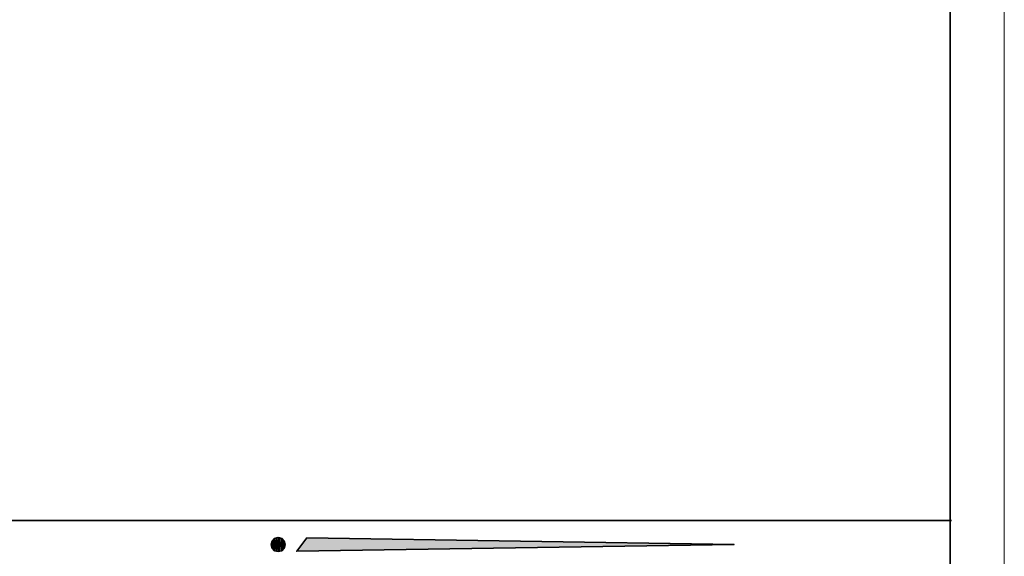
# Model space of a CAD drawing. Units: millimetres. Extents: x 0 to 410, y 0 to 287.
# Drawn here: x 318 to 410, y 57 to 107 of the extents above; entities that cross this region are included whole.
import ezdxf

# ---------------------------------------------------------------- set-up
doc = ezdxf.new("R2010")
doc.units = ezdxf.units.MM
doc.layers.add('Rahmen', color=2, linetype='Continuous', lineweight=35)

# ---------------------------------------------------------------- blocks, each defined once
blk = doc.blocks.new('Zeichnungsrahmen_A3quer', base_point=(14.979, 4.985))
at = {"layer": 'Rahmen', "linetype": 'Continuous', "lineweight": 0}
for points in [[(341.506, 57.799), (341.461, 57.966), (341.506, 58.134)], [(341.551, 57.634), (341.506, 58.134), (341.551, 58.298)], [(341.506, 57.799), (341.506, 58.134), (341.551, 57.634)], [(341.561, 57.624), (341.551, 58.298), (341.561, 58.309)], [(341.551, 57.634), (341.551, 58.298), (341.561, 57.624)], [(341.602, 57.583), (341.561, 58.309), (341.602, 58.35)], [(341.561, 57.624), (341.561, 58.309), (341.602, 57.583)], [(341.626, 57.559), (341.602, 58.35), (341.626, 58.374)], [(341.602, 57.583), (341.602, 58.35), (341.626, 57.559)], [(341.642, 57.543), (341.626, 58.374), (341.642, 58.39)], [(341.626, 57.559), (341.626, 58.374), (341.642, 57.543)], [(341.788, 57.398), (341.642, 58.39), (341.788, 58.535)], [(341.642, 57.543), (341.642, 58.39), (341.788, 57.398)], [(341.884, 57.371), (341.788, 58.535), (341.884, 58.561)], [(341.788, 57.398), (341.788, 58.535), (341.884, 57.371)], [(341.996, 57.341), (341.884, 58.561), (341.996, 58.592)], [(341.884, 57.371), (341.884, 58.561), (341.996, 57.341)], [(342.003, 57.339), (341.996, 58.592), (342.003, 58.594)], [(341.996, 57.341), (341.996, 58.592), (342.003, 57.339)], [(342.118, 57.308), (342.003, 58.594), (342.118, 58.625)], [(342.003, 57.339), (342.003, 58.594), (342.118, 57.308)], [(342.118, 57.308), (342.118, 58.625), (342.12, 57.307)], [(342.12, 57.307), (342.118, 58.625), (342.12, 58.625)], [(342.12, 57.307), (342.12, 58.625), (342.216, 57.334)], [(342.216, 57.334), (342.12, 58.625), (342.216, 58.599)], [(342.216, 57.334), (342.216, 58.599), (342.252, 57.343)], [(342.252, 57.343), (342.216, 58.599), (342.252, 58.589)], [(342.252, 57.343), (342.252, 58.589), (342.392, 57.381)], [(342.392, 57.381), (342.252, 58.589), (342.392, 58.551)], [(342.392, 57.381), (342.392, 58.551), (342.398, 57.383)], [(342.398, 57.383), (342.392, 58.551), (342.398, 58.55)], [(342.398, 57.383), (342.398, 58.55), (342.452, 57.398)], [(342.452, 57.398), (342.398, 58.55), (342.452, 58.535)], [(342.452, 57.398), (342.452, 58.535), (342.537, 57.482)], [(342.537, 57.482), (342.452, 58.535), (342.537, 58.45)], [(342.537, 57.482), (342.537, 58.45), (342.548, 57.493)], [(342.548, 57.493), (342.537, 58.45), (342.548, 58.439)], [(342.548, 57.493), (342.548, 58.439), (342.684, 57.63)], [(342.684, 57.63), (342.548, 58.439), (342.684, 58.303)], [(342.684, 57.63), (342.684, 58.303), (342.688, 57.634)], [(342.688, 57.634), (342.684, 58.303), (342.688, 58.298)], [(342.688, 57.634), (342.688, 58.298), (342.728, 57.782)], [(342.728, 57.782), (342.688, 58.298), (342.728, 58.151)], [(342.728, 57.782), (342.728, 58.151), (342.768, 57.928)], [(342.768, 57.928), (342.728, 58.151), (342.768, 58.005)], [(342.768, 57.928), (342.768, 58.005), (342.779, 57.966)]]:
    blk.add_hatch(color=256, dxfattribs=at).paths.add_polyline_path(points, flags=0)
at = {"layer": 'Rahmen', "linetype": 'Continuous'}
blk.add_hatch(color=256, dxfattribs=at).paths.add_polyline_path([(344.805, 58.609), (384.745, 57.977), (343.848, 57.351), (344.805, 58.609)], flags=0)
at = {"layer": 'Rahmen', "lineweight": 9}
blk.add_line((410, 0), (410, 287), dxfattribs=at)
at = {"layer": 'Rahmen', "linetype": 'Continuous'}
for p, q in [((404.953, 4.985), (404.953, 281.985)), ((250.748, 60.206), (405.074, 60.206)), ((341.461, 57.966), (341.551, 58.298)), ((341.551, 58.298), (341.788, 58.535)), ((341.788, 58.535), (342.12, 58.625)), ((342.12, 58.625), (342.452, 58.535)), ((342.452, 58.535), (342.688, 58.298)), ((342.688, 58.298), (342.779, 57.966)), ((343.848, 57.351), (344.805, 58.609)), ((344.805, 58.609), (384.745, 57.977)), ((341.551, 57.634), (341.461, 57.966)), ((341.788, 57.398), (341.551, 57.634)), ((342.12, 57.307), (341.788, 57.398)), ((342.452, 57.398), (342.12, 57.307)), ((342.688, 57.634), (342.452, 57.398)), ((342.779, 57.966), (342.688, 57.634)), ((384.745, 57.977), (343.848, 57.351))]:
    blk.add_line(p, q, dxfattribs=at)
at = {"layer": 'Rahmen', "linetype": 'Continuous', "lineweight": 0, "flags": 128}
for points in [[(341.506, 57.799), (341.461, 57.966), (341.506, 58.134)], [(341.551, 57.634), (341.506, 58.134), (341.551, 58.298)], [(341.506, 57.799), (341.506, 58.134), (341.551, 57.634)], [(341.561, 57.624), (341.551, 58.298), (341.561, 58.309)], [(341.551, 57.634), (341.551, 58.298), (341.561, 57.624)], [(341.602, 57.583), (341.561, 58.309), (341.602, 58.35)], [(341.561, 57.624), (341.561, 58.309), (341.602, 57.583)], [(341.626, 57.559), (341.602, 58.35), (341.626, 58.374)], [(341.602, 57.583), (341.602, 58.35), (341.626, 57.559)], [(341.642, 57.543), (341.626, 58.374), (341.642, 58.39)], [(341.626, 57.559), (341.626, 58.374), (341.642, 57.543)], [(341.788, 57.398), (341.642, 58.39), (341.788, 58.535)], [(341.642, 57.543), (341.642, 58.39), (341.788, 57.398)], [(341.884, 57.371), (341.788, 58.535), (341.884, 58.561)], [(341.788, 57.398), (341.788, 58.535), (341.884, 57.371)], [(341.996, 57.341), (341.884, 58.561), (341.996, 58.592)], [(341.884, 57.371), (341.884, 58.561), (341.996, 57.341)], [(342.003, 57.339), (341.996, 58.592), (342.003, 58.594)], [(341.996, 57.341), (341.996, 58.592), (342.003, 57.339)], [(342.118, 57.308), (342.003, 58.594), (342.118, 58.625)], [(342.003, 57.339), (342.003, 58.594), (342.118, 57.308)], [(342.118, 57.308), (342.118, 58.625), (342.12, 57.307)], [(342.12, 57.307), (342.118, 58.625), (342.12, 58.625)], [(342.12, 57.307), (342.12, 58.625), (342.216, 57.334)], [(342.216, 57.334), (342.12, 58.625), (342.216, 58.599)], [(342.216, 57.334), (342.216, 58.599), (342.252, 57.343)], [(342.252, 57.343), (342.216, 58.599), (342.252, 58.589)], [(342.252, 57.343), (342.252, 58.589), (342.392, 57.381)], [(342.392, 57.381), (342.252, 58.589), (342.392, 58.551)], [(342.392, 57.381), (342.392, 58.551), (342.398, 57.383)], [(342.398, 57.383), (342.392, 58.551), (342.398, 58.55)], [(342.398, 57.383), (342.398, 58.55), (342.452, 57.398)], [(342.452, 57.398), (342.398, 58.55), (342.452, 58.535)], [(342.452, 57.398), (342.452, 58.535), (342.537, 57.482)], [(342.537, 57.482), (342.452, 58.535), (342.537, 58.45)], [(342.537, 57.482), (342.537, 58.45), (342.548, 57.493)], [(342.548, 57.493), (342.537, 58.45), (342.548, 58.439)], [(342.548, 57.493), (342.548, 58.439), (342.684, 57.63)], [(342.684, 57.63), (342.548, 58.439), (342.684, 58.303)], [(342.684, 57.63), (342.684, 58.303), (342.688, 57.634)], [(342.688, 57.634), (342.684, 58.303), (342.688, 58.298)], [(342.688, 57.634), (342.688, 58.298), (342.728, 57.782)], [(342.728, 57.782), (342.688, 58.298), (342.728, 58.151)], [(342.728, 57.782), (342.728, 58.151), (342.768, 57.928)], [(342.768, 57.928), (342.728, 58.151), (342.768, 58.005)], [(342.768, 57.928), (342.768, 58.005), (342.779, 57.966)]]:
    blk.add_lwpolyline(points, close=True, dxfattribs=at)
at = {"layer": 'Rahmen', "linetype": 'Continuous', "flags": 128}
blk.add_lwpolyline([(344.805, 58.609), (384.745, 57.977), (343.848, 57.351), (344.805, 58.609)], close=True, dxfattribs=at)

msp = doc.modelspace()

# ---------------------------------------------------------------- hatches: boundary and pattern name
at = {"layer": 'Rahmen', "linetype": 'Continuous', "lineweight": 0}
for points in [[(341.506, 57.799), (341.461, 57.966), (341.506, 58.134)], [(341.551, 57.634), (341.506, 58.134), (341.551, 58.298)], [(341.506, 57.799), (341.506, 58.134), (341.551, 57.634)], [(341.561, 57.624), (341.551, 58.298), (341.561, 58.309)], [(341.551, 57.634), (341.551, 58.298), (341.561, 57.624)], [(341.602, 57.583), (341.561, 58.309), (341.602, 58.35)], [(341.561, 57.624), (341.561, 58.309), (341.602, 57.583)], [(341.626, 57.559), (341.602, 58.35), (341.626, 58.374)], [(341.602, 57.583), (341.602, 58.35), (341.626, 57.559)], [(341.642, 57.543), (341.626, 58.374), (341.642, 58.39)], [(341.626, 57.559), (341.626, 58.374), (341.642, 57.543)], [(341.788, 57.398), (341.642, 58.39), (341.788, 58.535)], [(341.642, 57.543), (341.642, 58.39), (341.788, 57.398)], [(341.884, 57.371), (341.788, 58.535), (341.884, 58.561)], [(341.788, 57.398), (341.788, 58.535), (341.884, 57.371)], [(341.996, 57.341), (341.884, 58.561), (341.996, 58.592)], [(341.884, 57.371), (341.884, 58.561), (341.996, 57.341)], [(342.003, 57.339), (341.996, 58.592), (342.003, 58.594)], [(341.996, 57.341), (341.996, 58.592), (342.003, 57.339)], [(342.118, 57.308), (342.003, 58.594), (342.118, 58.625)], [(342.003, 57.339), (342.003, 58.594), (342.118, 57.308)], [(342.118, 57.308), (342.118, 58.625), (342.12, 57.307)], [(342.12, 57.307), (342.118, 58.625), (342.12, 58.625)], [(342.12, 57.307), (342.12, 58.625), (342.216, 57.334)], [(342.216, 57.334), (342.12, 58.625), (342.216, 58.599)], [(342.216, 57.334), (342.216, 58.599), (342.252, 57.343)], [(342.252, 57.343), (342.216, 58.599), (342.252, 58.589)], [(342.252, 57.343), (342.252, 58.589), (342.392, 57.381)], [(342.392, 57.381), (342.252, 58.589), (342.392, 58.551)], [(342.392, 57.381), (342.392, 58.551), (342.398, 57.383)], [(342.398, 57.383), (342.392, 58.551), (342.398, 58.55)], [(342.398, 57.383), (342.398, 58.55), (342.452, 57.398)], [(342.452, 57.398), (342.398, 58.55), (342.452, 58.535)], [(342.452, 57.398), (342.452, 58.535), (342.537, 57.482)], [(342.537, 57.482), (342.452, 58.535), (342.537, 58.45)], [(342.537, 57.482), (342.537, 58.45), (342.548, 57.493)], [(342.548, 57.493), (342.537, 58.45), (342.548, 58.439)], [(342.548, 57.493), (342.548, 58.439), (342.684, 57.63)], [(342.684, 57.63), (342.548, 58.439), (342.684, 58.303)], [(342.684, 57.63), (342.684, 58.303), (342.688, 57.634)], [(342.688, 57.634), (342.684, 58.303), (342.688, 58.298)], [(342.688, 57.634), (342.688, 58.298), (342.728, 57.782)], [(342.728, 57.782), (342.688, 58.298), (342.728, 58.151)], [(342.728, 57.782), (342.728, 58.151), (342.768, 57.928)], [(342.768, 57.928), (342.728, 58.151), (342.768, 58.005)], [(342.768, 57.928), (342.768, 58.005), (342.779, 57.966)]]:
    msp.add_hatch(color=256, dxfattribs=at).paths.add_polyline_path(points, flags=0)
at = {"layer": 'Rahmen', "linetype": 'Continuous'}
msp.add_hatch(color=256, dxfattribs=at).paths.add_polyline_path([(344.805, 58.609), (384.745, 57.977), (343.848, 57.351), (344.805, 58.609)], flags=0)

# ---------------------------------------------------------------- linework, layer by layer
at = {"layer": 'Rahmen', "lineweight": 9}
msp.add_line((410, 0), (410, 287), dxfattribs=at)
at = {"layer": 'Rahmen', "linetype": 'Continuous'}
for p, q in [((404.953, 4.985), (404.953, 281.985)), ((250.748, 60.206), (405.074, 60.206)), ((341.461, 57.966), (341.551, 58.298)), ((341.551, 58.298), (341.788, 58.535)), ((341.788, 58.535), (342.12, 58.625)), ((342.12, 58.625), (342.452, 58.535)), ((342.452, 58.535), (342.688, 58.298)), ((342.688, 58.298), (342.779, 57.966)), ((343.848, 57.351), (344.805, 58.609)), ((344.805, 58.609), (384.745, 57.977)), ((341.551, 57.634), (341.461, 57.966)), ((341.788, 57.398), (341.551, 57.634)), ((342.12, 57.307), (341.788, 57.398)), ((342.452, 57.398), (342.12, 57.307)), ((342.688, 57.634), (342.452, 57.398)), ((342.779, 57.966), (342.688, 57.634)), ((384.745, 57.977), (343.848, 57.351))]:
    msp.add_line(p, q, dxfattribs=at)
at = {"layer": 'Rahmen', "linetype": 'Continuous', "lineweight": 0, "flags": 128}
for points in [[(341.506, 57.799), (341.461, 57.966), (341.506, 58.134)], [(341.551, 57.634), (341.506, 58.134), (341.551, 58.298)], [(341.506, 57.799), (341.506, 58.134), (341.551, 57.634)], [(341.561, 57.624), (341.551, 58.298), (341.561, 58.309)], [(341.551, 57.634), (341.551, 58.298), (341.561, 57.624)], [(341.602, 57.583), (341.561, 58.309), (341.602, 58.35)], [(341.561, 57.624), (341.561, 58.309), (341.602, 57.583)], [(341.626, 57.559), (341.602, 58.35), (341.626, 58.374)], [(341.602, 57.583), (341.602, 58.35), (341.626, 57.559)], [(341.642, 57.543), (341.626, 58.374), (341.642, 58.39)], [(341.626, 57.559), (341.626, 58.374), (341.642, 57.543)], [(341.788, 57.398), (341.642, 58.39), (341.788, 58.535)], [(341.642, 57.543), (341.642, 58.39), (341.788, 57.398)], [(341.884, 57.371), (341.788, 58.535), (341.884, 58.561)], [(341.788, 57.398), (341.788, 58.535), (341.884, 57.371)], [(341.996, 57.341), (341.884, 58.561), (341.996, 58.592)], [(341.884, 57.371), (341.884, 58.561), (341.996, 57.341)], [(342.003, 57.339), (341.996, 58.592), (342.003, 58.594)], [(341.996, 57.341), (341.996, 58.592), (342.003, 57.339)], [(342.118, 57.308), (342.003, 58.594), (342.118, 58.625)], [(342.003, 57.339), (342.003, 58.594), (342.118, 57.308)], [(342.118, 57.308), (342.118, 58.625), (342.12, 57.307)], [(342.12, 57.307), (342.118, 58.625), (342.12, 58.625)], [(342.12, 57.307), (342.12, 58.625), (342.216, 57.334)], [(342.216, 57.334), (342.12, 58.625), (342.216, 58.599)], [(342.216, 57.334), (342.216, 58.599), (342.252, 57.343)], [(342.252, 57.343), (342.216, 58.599), (342.252, 58.589)], [(342.252, 57.343), (342.252, 58.589), (342.392, 57.381)], [(342.392, 57.381), (342.252, 58.589), (342.392, 58.551)], [(342.392, 57.381), (342.392, 58.551), (342.398, 57.383)], [(342.398, 57.383), (342.392, 58.551), (342.398, 58.55)], [(342.398, 57.383), (342.398, 58.55), (342.452, 57.398)], [(342.452, 57.398), (342.398, 58.55), (342.452, 58.535)], [(342.452, 57.398), (342.452, 58.535), (342.537, 57.482)], [(342.537, 57.482), (342.452, 58.535), (342.537, 58.45)], [(342.537, 57.482), (342.537, 58.45), (342.548, 57.493)], [(342.548, 57.493), (342.537, 58.45), (342.548, 58.439)], [(342.548, 57.493), (342.548, 58.439), (342.684, 57.63)], [(342.684, 57.63), (342.548, 58.439), (342.684, 58.303)], [(342.684, 57.63), (342.684, 58.303), (342.688, 57.634)], [(342.688, 57.634), (342.684, 58.303), (342.688, 58.298)], [(342.688, 57.634), (342.688, 58.298), (342.728, 57.782)], [(342.728, 57.782), (342.688, 58.298), (342.728, 58.151)], [(342.728, 57.782), (342.728, 58.151), (342.768, 57.928)], [(342.768, 57.928), (342.728, 58.151), (342.768, 58.005)], [(342.768, 57.928), (342.768, 58.005), (342.779, 57.966)]]:
    msp.add_lwpolyline(points, close=True, dxfattribs=at)
at = {"layer": 'Rahmen', "linetype": 'Continuous', "flags": 128}
msp.add_lwpolyline([(344.805, 58.609), (384.745, 57.977), (343.848, 57.351), (344.805, 58.609)], close=True, dxfattribs=at)

# ---------------------------------------------------------------- block references
at = {"layer": 'Rahmen'}
msp.add_blockref('Zeichnungsrahmen_A3quer', (14.979, 4.985), dxfattribs=at)

doc.saveas('drawing.dxf')
